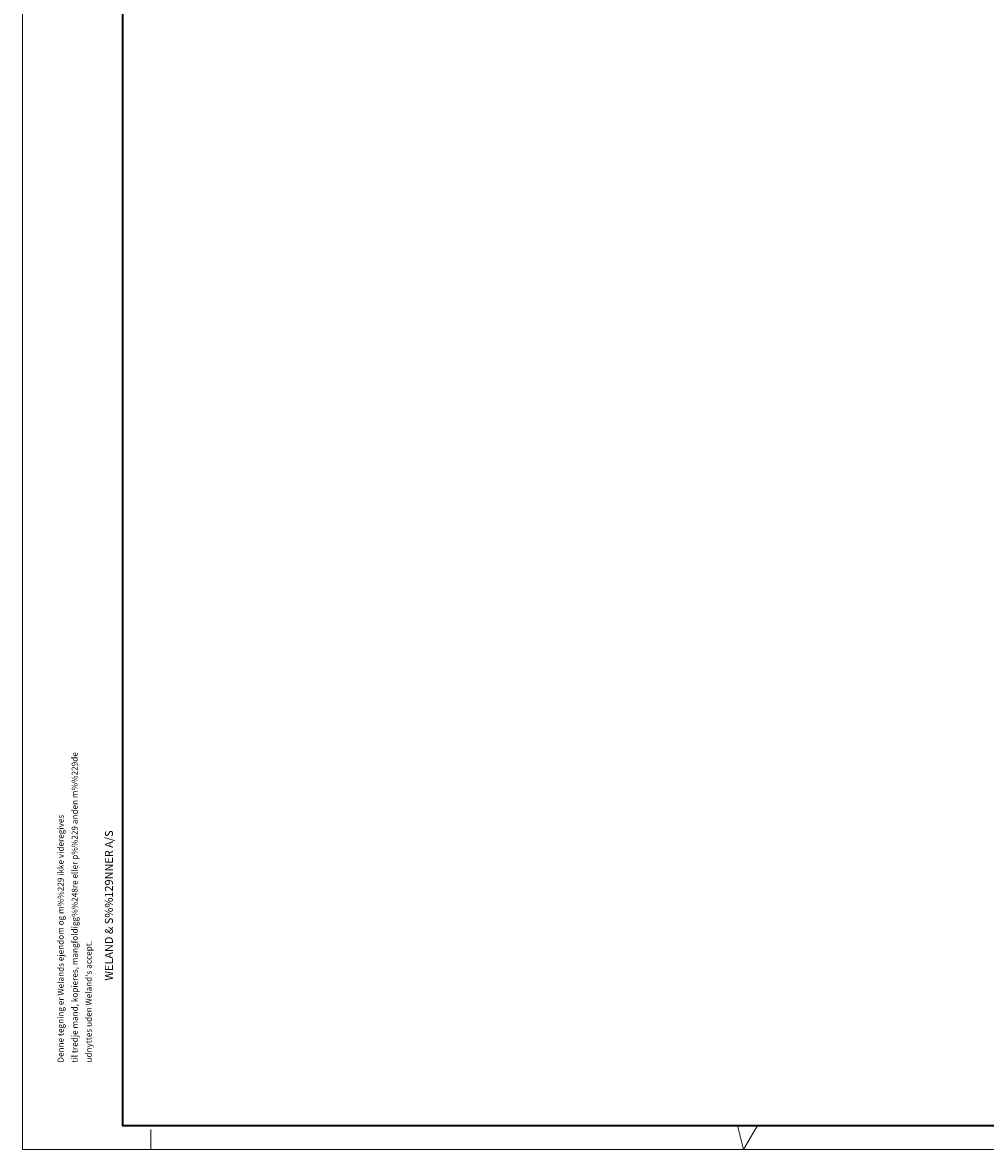
# Model space of a CAD drawing. Extents: x 0 to 841, y 0 to 594.
# Drawn here: x 0 to 240, y 0 to 281 of the extents above; entities that cross this region are included whole.
import ezdxf
from ezdxf.enums import TextEntityAlignment as Align

# ---------------------------------------------------------------- set-up
doc = ezdxf.new("R2010")
doc.units = 0
doc.header["$LTSCALE"] = 12
for name, pattern in [('L5', [0]), ('LCP', [0]), ('SOLID_THIN', [0])]:
    doc.linetypes.add(name, pattern=pattern)
doc.layers.get('0').update_dxf_attribs({"linetype": 'CONTINUOUS'})
doc.layers.add('200', color=7, linetype='CONTINUOUS')
doc.layers.add('27', color=7, linetype='CONTINUOUS')
doc.styles.add('ST1', font='medtext')

# ---------------------------------------------------------------- blocks, each defined once
blk = doc.blocks.new('MEDCLUMP_SET_1291_')
at = {"layer": '200', "color": 7, "lineweight": 18, "style": 'ST1', "width": 1}
for s, p in [('til tredje mand, kopieres, mangfoldigg%%248re eller p%%229 anden m%%229de', (12.26, 21.69)), ('Denne tegning er Welands ejendom og m%%229 ikke videregives', (8.76, 21.69)), ("udnyttes uden Weland's accept.", (15.76, 21.69))]:
    blk.add_text(s, height=1.5, rotation=90, dxfattribs=at).set_placement(p, align=Align.TOP_LEFT)
blk.add_text('WELAND & S%%129NNER A/S', height=2, rotation=90, dxfattribs=at).set_placement((20.57, 60.94), align=Align.TOP_CENTER)

msp = doc.modelspace()

# ---------------------------------------------------------------- linework, layer by layer
at = {"layer": '200', "color": 132, "linetype": 'SOLID_THIN', "lineweight": 18}
msp.add_line((32, 5), (32, 0), dxfattribs=at)
msp.add_lwpolyline([(0, 0), (841, 0), (841, 594), (0, 594)], close=True, dxfattribs=at)
at = {"layer": '200', "color": 7, "linetype": 'L5', "lineweight": 35}
msp.add_lwpolyline([(25, 589), (25, 6), (836, 6), (836, 589)], close=True, dxfattribs=at)
at = {"layer": '200', "color": 132, "linetype": 'SOLID_THIN', "lineweight": 18}
msp.add_lwpolyline([(183.5, 6), (180, 0), (178.5, 6)], dxfattribs=at)
at = {"layer": '27', "color": 132, "linetype": 'LCP', "lineweight": 18}
msp.add_lwpolyline([(0, 0), (841, 0), (841, 594), (0, 594)], close=True, dxfattribs=at)

# ---------------------------------------------------------------- block references
at = {"lineweight": 0}
msp.add_blockref('MEDCLUMP_SET_1291_', (0, 0), dxfattribs=at)

doc.saveas('drawing.dxf')
